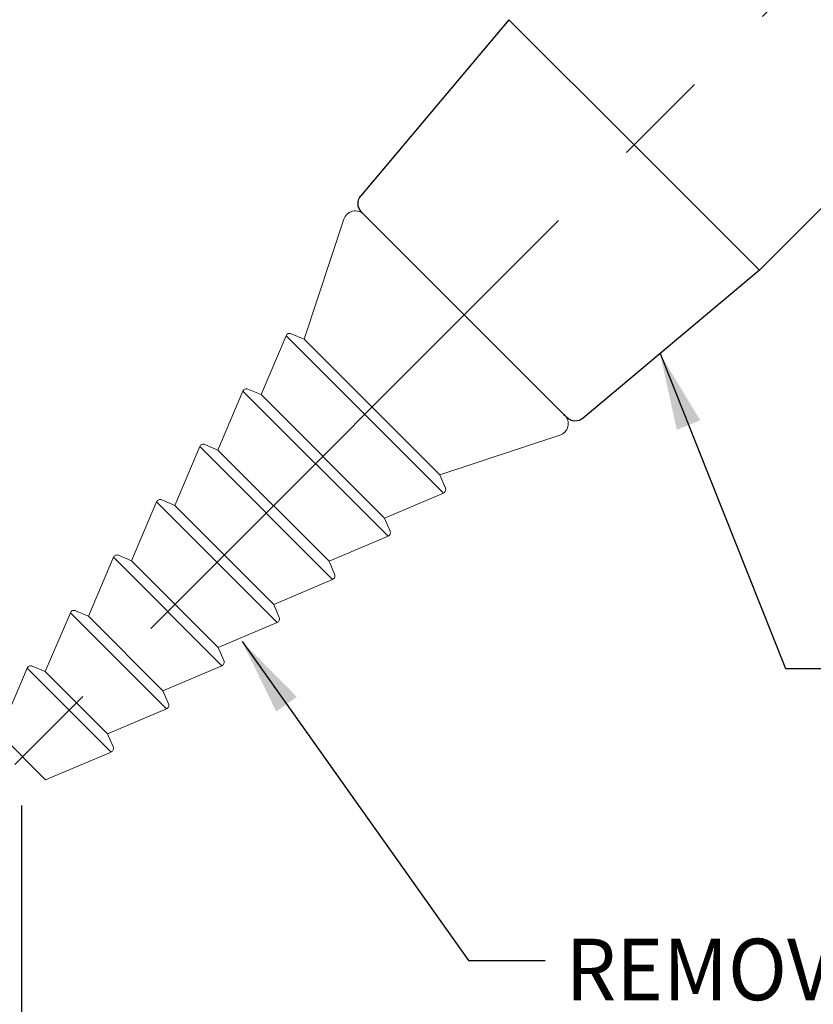
# Model space of a CAD drawing. Extents: x -14.5 to 22.4, y 0.8 to 20.7.
# Drawn here: x 5.6 to 7.6, y 8.4 to 10.9 of the extents above; entities that cross this region are included whole.
import ezdxf
from ezdxf.enums import TextEntityAlignment as Align

# ---------------------------------------------------------------- set-up
doc = ezdxf.new("R2010")
doc.units = 0
doc.header["$LTSCALE"] = 2
doc.header["$MEASUREMENT"] = 0
doc.linetypes.add('CENTER2', pattern=[1.125, 0.75, -0.125, 0.125, -0.125])
doc.layers.get('0').update_dxf_attribs({"linetype": 'CONTINUOUS'})
doc.layers.get('DEFPOINTS').update_dxf_attribs({"linetype": 'CONTINUOUS'})
for name, color, linetype in [('2', 2, 'CONTINUOUS'), ('CENTER', 1, 'CENTER2'), ('DIM', 7, 'CONTINUOUS')]:
    doc.layers.add(name, color=color, linetype=linetype)
doc.styles.add('ROMAND', font='romand', dxfattribs={"width": 0.95})
doc.styles.get("Standard").update_dxf_attribs({"font": 'simplex', "width": 0.95, "height": 0.16})
doc.dimstyles.new('DIMASZ', dxfattribs={"dimtxt": 0.08, "dimasz": 0.18, "dimexe": 0.18, "dimexo": 0.0625, "dimgap": 0.09, "dimtad": 0, "dimtih": 1, "dimtoh": 1, "dimdec": 3, "dimzin": 0, "dimdsep": 46, "dimtxsty": 'ROMAND', "dimcen": 0.09, "dimadec": 0, "dimazin": 0, "dimtfac": 1, "dimtdec": 3, "dimtofl": 0, "dimtmove": 2, "dimatfit": 3, "dimfxl": 0, "dimtolj": 1, "dimtzin": 0, "dimarcsym": 0})

# ---------------------------------------------------------------- blocks, each defined once
blk = doc.blocks.new('END')
at = {"color": 7, "linetype": 'Continuous', "lineweight": 15}
for p, q in [((-0.0453, 0.3972), (-0.3392, 0.2495)), ((0, 0.3693), (0, -0.3693)), ((-0.366, 0.2893), (-0.5204, 0.227)), ((-0.3392, 0.2495), (-0.353, 0.2837)), ((-0.5472, 0.2668), (-0.7016, 0.2045)), ((-0.5204, 0.227), (-0.5342, 0.2612)), ((-0.7284, 0.2443), (-0.8828, 0.182)), ((-0.7016, 0.2045), (-0.7154, 0.2387)), ((-0.3392, 0.2495), (-0.3392, -0.2495)), ((-0.9096, 0.2218), (-1.064, 0.1595)), ((-0.8828, 0.182), (-0.8966, 0.2162)), ((-0.5204, 0.227), (-0.5204, -0.227)), ((-1.0908, 0.1993), (-1.2452, 0.137)), ((-1.064, 0.1595), (-1.0778, 0.1937)), ((-0.8828, 0.182), (-0.8828, -0.182)), ((-0.7016, 0.2045), (-0.7016, -0.2045)), ((-1.4532, 0.1543), (-1.625, 0.085)), ((-1.272, 0.1768), (-1.4264, 0.1145)), ((-1.2452, 0.137), (-1.259, 0.1712)), ((-1.064, 0.1595), (-1.064, -0.1595)), ((-1.4264, 0.1145), (-1.4402, 0.1487)), ((-1.2452, 0.137), (-1.2452, -0.137)), ((-1.4264, 0.1145), (-1.4264, -0.1145)), ((-1.625, 0.085), (-1.625, -0.085)), ((-1.625, -0.085), (-1.4532, -0.1543)), ((-1.4402, -0.1487), (-1.4264, -0.1145)), ((-1.4264, -0.1145), (-1.272, -0.1768)), ((-1.259, -0.1712), (-1.2452, -0.137)), ((-1.2452, -0.137), (-1.0908, -0.1993)), ((-1.0778, -0.1937), (-1.064, -0.1595)), ((-1.064, -0.1595), (-0.9096, -0.2218)), ((-0.8966, -0.2162), (-0.8828, -0.182)), ((-0.8828, -0.182), (-0.7284, -0.2443)), ((-0.7154, -0.2387), (-0.7016, -0.2045)), ((-0.7016, -0.2045), (-0.5472, -0.2668)), ((-0.5342, -0.2612), (-0.5204, -0.227)), ((-0.5204, -0.227), (-0.366, -0.2893)), ((-0.353, -0.2837), (-0.3392, -0.2495)), ((-0.3392, -0.2495), (-0.0453, -0.3972))]:
    blk.add_line(p, q, dxfattribs=at)
at = {"color": 8, "linetype": 'Continuous', "lineweight": 0}
for p, q in [((-0.366, -0.2893), (-0.366, 0.2893)), ((-0.5472, -0.2668), (-0.5472, 0.2668)), ((-0.7284, -0.2443), (-0.7284, 0.2443)), ((-0.9096, -0.2218), (-0.9096, 0.2218)), ((-1.0908, -0.1993), (-1.0908, 0.1993)), ((-1.4532, -0.1543), (-1.4532, 0.1543)), ((-1.272, -0.1768), (-1.272, 0.1768))]:
    blk.add_line(p, q, dxfattribs=at)
at = {"color": 7, "linetype": 'Continuous', "lineweight": 15}
for centre, radius, start, end in [((-0.0312, 0.3693), 0.0313, 0, 116.685), ((-0.3622, 0.28), 0.01, 21.9539, 111.9539), ((-0.5434, 0.2575), 0.01, 21.9539, 111.9539), ((-0.7246, 0.235), 0.01, 21.9539, 111.9539), ((-0.9058, 0.2125), 0.01, 21.9539, 111.9539), ((-1.087, 0.19), 0.01, 21.9539, 111.9539), ((-1.4494, 0.145), 0.01, 21.9539, 111.9539), ((-1.2682, 0.1675), 0.01, 21.9539, 111.9539), ((-1.4494, -0.145), 0.01, 248.0461, 338.0461), ((-1.2682, -0.1675), 0.01, 248.0461, 338.0461), ((-1.087, -0.19), 0.01, 248.0461, 338.0461), ((-0.9058, -0.2125), 0.01, 248.0461, 338.0461), ((-0.7246, -0.235), 0.01, 248.0461, 338.0461), ((-0.5434, -0.2575), 0.01, 248.0461, 338.0461), ((-0.3622, -0.28), 0.01, 248.0461, 338.0461), ((-0.0312, -0.3693), 0.0313, 243.315, 0)]:
    blk.add_arc(centre, radius, start, end, dxfattribs=at)
blk = doc.blocks.new('A$C06C978D0')
for p, q in [((0, 0.4605), (0.5964, 0.4089)), ((0, 0.4605), (0, 0)), ((0.625, 0.3778), (0.625, -0.3778)), ((0, -0.4605), (0, 0)), ((0, -0.4605), (0.5964, -0.4089))]:
    blk.add_line(p, q)
for centre, start, end in [((0.5937, 0.3778), 360, 85.0601), ((0.5937, -0.3778), 274.9399, 360)]:
    blk.add_arc(centre, 0.0312, start, end)

msp = doc.modelspace()

# ---------------------------------------------------------------- linework, layer by layer
for p, q in [((7.1481, 10.6047), (6.8226, 10.9301)), ((7.4737, 10.279), (8.0219, 10.8273)), ((6.4454, 10.4234), (6.9669, 9.902)), ((6.4631, 10.4058), (6.4656, 10.4033))]:
    msp.add_line(p, q)
at = {"layer": '2', "linetype": 'Continuous'}
for p in [(6.9662, 9.9027), (6.9667, 9.9022)]:
    msp.add_point(p, dxfattribs=at)
at = {"layer": 'CENTER'}
msp.add_line((4.3, 7.7565), (8.7311, 12.1877), dxfattribs=at)
at = {"layer": 'DEFPOINTS', "color": 0, "linetype": 'ByBlock'}
msp.add_point((5.672, 9.1285), dxfattribs=at)
msp.add_point((5.672, 9.1285), dxfattribs=at)
at = {"layer": 'DIM', "color": 2}
msp.add_line((5.5551, 8.8867), (5.5551, 7.3638), dxfattribs=at)

# ---------------------------------------------------------------- block references
at = {"extrusion": (0, 0, -1), "zscale": -1, "rotation": 314.9999999999999}
msp.add_blockref('A$C06C978D0', (-7.1481, 10.6047), dxfattribs=at)
at = {"rotation": 45}
msp.add_blockref('END', (6.7062, 10.1627), dxfattribs=at)

# ---------------------------------------------------------------- texts
at = {"layer": 'DIM', "style": 'ROMAND', "width": 0.95}
msp.add_text('REMOVABLE SEVEN', height=0.16, dxfattribs=at).set_placement((6.9698, 8.4606), align=Align.MIDDLE_LEFT)

# ---------------------------------------------------------------- leaders
msp.add_leader([(6.1284, 9.3134), (6.7169, 8.4835), (6.9169, 8.4835)], dimstyle='DIMASZ', override={"dimscale": 2, "dimasz": 0.1, "dimexe": 0.1, "dimgap": 0.09, "dimtad": 0, "dimdec": 4, "dimtxsty": 'Standard', "dimclrd": 2, "dimclre": 2, "dimclrt": 256, "dimtdec": 4, "dimtmove": 0})
at = {"layer": 'DIM'}
msp.add_leader([(7.2155, 10.0619), (7.5419, 9.2428), (7.7419, 9.2428)], dimstyle='DIMASZ', override={"dimscale": 2, "dimasz": 0.1, "dimexe": 0.1, "dimgap": 0.09, "dimtad": 0, "dimdec": 4, "dimtxsty": 'Standard', "dimclrd": 2, "dimclre": 2, "dimclrt": 256, "dimtdec": 4, "dimtmove": 0}, dxfattribs=at)

doc.saveas('drawing.dxf')
